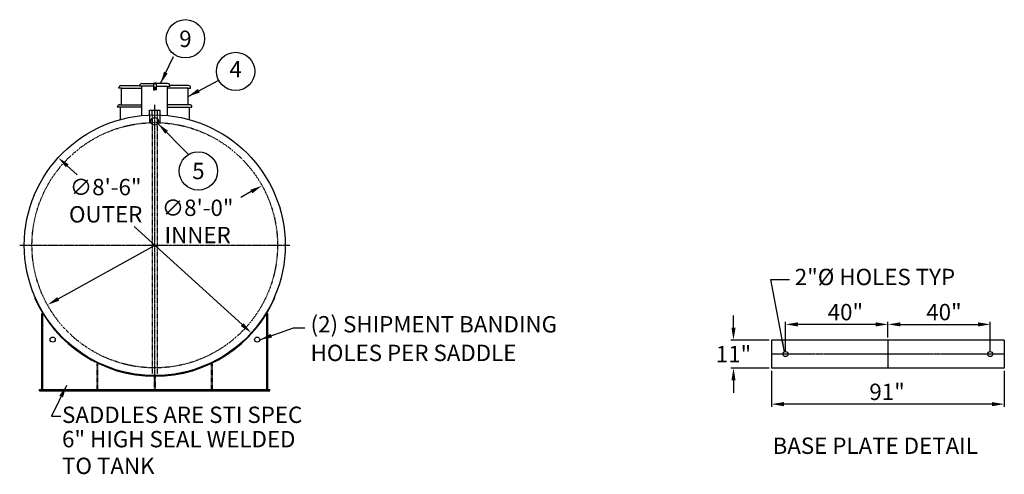
# Model space of a CAD drawing. Units: inches. Extents: x 147 to 1095, y 80 to 485.
# Drawn here: x 710 to 1095, y 116 to 294 of the extents above; entities that cross this region are included whole.
import ezdxf
from ezdxf.enums import TextEntityAlignment as Align

# ---------------------------------------------------------------- set-up
doc = ezdxf.new("R2010")
doc.units = ezdxf.units.IN
doc.header["$LTSCALE"] = 0.25
doc.header["$MEASUREMENT"] = 0
for name, pattern in [('CENTER', [2, 1.25, -0.25, 0.25, -0.25]), ('CENTERX2', [4, 2.5, -0.5, 0.5, -0.5]), ('HIDDEN', [0.375, 0.25, -0.125])]:
    doc.linetypes.add(name, pattern=pattern)
for name, color, linetype in [('2', 6, 'Continuous'), ('CENTER', 1, 'CENTERX2'), ('CENTERLINE', 1, 'CENTER'), ('DIM', 1, 'Continuous'), ('HID', 3, 'HIDDEN'), ('OBJ', 7, 'Continuous'), ('TEXT', 1, 'Continuous'), ('TXT', 7, 'Continuous')]:
    doc.layers.add(name, color=color, linetype=linetype)
doc.styles.get("Standard").update_dxf_attribs({"font": 'romans.shx'})
doc.styles.add('TXT.SHX', font='romans.shx')
doc.dimstyles.get("Standard").update_dxf_attribs({"dimtxt": 6.4, "dimasz": 4.8, "dimexe": 1, "dimexo": 1, "dimgap": 1, "dimtad": 1, "dimtih": 1, "dimtoh": 1, "dimdec": 4, "dimzin": 0, "dimdsep": 46, "dimlunit": 5, "dimtxsty": 'Standard', "dimcen": 0, "dimclrt": 7, "dimadec": 0, "dimazin": 0, "dimtfac": 1, "dimtdec": 4, "dimtofl": 0, "dimtmove": 0, "dimatfit": 1, "dimfxl": 0, "dimtolj": 1, "dimtzin": 0, "dimarcsym": 0})
doc.dimstyles.new('STANDARD$7', dxfattribs={"dimscale": 96, "dimtxt": 0.0625, "dimasz": 0.0538, "dimexe": 0.0625, "dimexo": 0.0625, "dimgap": 0, "dimtad": 0, "dimtih": 1, "dimtoh": 1, "dimdec": 4, "dimrnd": 0.5, "dimzin": 0, "dimdsep": 46, "dimlunit": 4, "dimtxsty": 'Standard', "dimcen": 0.0625, "dimadec": 0, "dimazin": 0, "dimtfac": 1, "dimtdec": 4, "dimtmove": 0, "dimatfit": 3, "dimfxl": 0, "dimfrac": 2, "dimtolj": 1, "dimtzin": 0, "dimarcsym": 0})

# ---------------------------------------------------------------- blocks, each defined once
blk = doc.blocks.new('*D13')
at = {"layer": 'DEFPOINTS', "color": 0}
for p in [(725.48, 240.47), (800.95, 171.86)]:
    blk.add_point(p, dxfattribs=at)
at = {"layer": 'DIM', "color": 0, "lineweight": -2}
for p, q in [((729.03, 237.24), (732.87, 233.76)), ((797.4, 175.09), (755.18, 213.47))]:
    blk.add_line(p, q, dxfattribs=at)
at = {"layer": 'DIM', "color": 0}
for points in [[(729.57, 237.84), (728.5, 236.65), (725.48, 240.47)], [(797.94, 175.68), (796.86, 174.5), (800.95, 171.86)]]:
    blk.add_solid(points, dxfattribs=at)
at = {"layer": 'DIM', "color": 7, "insert": (744.03, 223.61), "char_height": 6.4, "attachment_point": 5}
blk.add_mtext('\\A1;∅8\'-6"\\POUTER', dxfattribs=at)
blk = doc.blocks.new('*D14')
at = {"layer": 'DEFPOINTS', "color": 0}
for p in [(805.16, 229.5), (721.27, 182.83)]:
    blk.add_point(p, dxfattribs=at)
at = {"layer": 'DIM', "color": 0, "lineweight": -2}
for p, q in [((800.97, 227.17), (796.83, 224.87)), ((725.47, 185.16), (763.14, 206.12))]:
    blk.add_line(p, q, dxfattribs=at)
at = {"layer": 'DIM', "color": 0}
for points in [[(800.58, 227.87), (801.36, 226.47), (805.16, 229.5)], [(725.08, 185.86), (725.86, 184.46), (721.27, 182.83)]]:
    blk.add_solid(points, dxfattribs=at)
at = {"layer": 'DIM', "color": 7, "insert": (779.99, 215.5), "char_height": 6.4, "attachment_point": 5}
blk.add_mtext('\\A1;∅8\'-0"\\PINNER', dxfattribs=at)
blk = doc.blocks.new('2FT')
blk.add_circle((0, 0), 1.5)
blk = doc.blocks.new('*D15')
at = {"layer": 'DEFPOINTS', "color": 0}
for p in [(1009.84, 175.19), (1049.84, 169.05), (1009.84, 163.55)]:
    blk.add_point(p, dxfattribs=at)
at = {"layer": 'DIM', "color": 0, "lineweight": -2}
for p, q in [((1009.84, 164.55), (1009.84, 176.19)), ((1045.04, 175.19), (1014.64, 175.19)), ((1049.84, 170.05), (1049.84, 176.19))]:
    blk.add_line(p, q, dxfattribs=at)
at = {"layer": 'DIM', "color": 0}
for points in [[(1014.64, 175.99), (1014.64, 174.39), (1009.84, 175.19)], [(1045.04, 175.99), (1045.04, 174.39), (1049.84, 175.19)]]:
    blk.add_solid(points, dxfattribs=at)
at = {"layer": 'DIM', "color": 7, "insert": (1033.21, 180), "char_height": 6.4, "attachment_point": 5}
blk.add_mtext('\\A1;40"', dxfattribs=at)
blk = doc.blocks.new('*D16')
at = {"layer": 'DEFPOINTS', "color": 0}
for p in [(1089.84, 175.19), (1049.84, 169.05), (1089.84, 163.55)]:
    blk.add_point(p, dxfattribs=at)
at = {"layer": 'DIM', "color": 0, "lineweight": -2}
for p, q in [((1049.84, 170.05), (1049.84, 176.19)), ((1054.64, 175.19), (1085.04, 175.19)), ((1089.84, 164.55), (1089.84, 176.19))]:
    blk.add_line(p, q, dxfattribs=at)
at = {"layer": 'DIM', "color": 0}
for points in [[(1054.64, 175.99), (1054.64, 174.39), (1049.84, 175.19)], [(1085.04, 175.99), (1085.04, 174.39), (1089.84, 175.19)]]:
    blk.add_solid(points, dxfattribs=at)
at = {"layer": 'DIM', "color": 7, "insert": (1071.74, 180), "char_height": 6.4, "attachment_point": 5}
blk.add_mtext('\\A1;40"', dxfattribs=at)
blk = doc.blocks.new('*D17')
at = {"layer": 'DEFPOINTS', "color": 0}
for p in [(1004.35, 169.05), (989.47, 158.05), (1004.35, 158.05)]:
    blk.add_point(p, dxfattribs=at)
at = {"layer": 'DIM', "color": 0, "lineweight": -2}
for p, q in [((989.47, 173.85), (989.47, 178.65)), ((1003.35, 169.05), (988.47, 169.05)), ((1003.35, 158.05), (988.47, 158.05)), ((989.47, 153.25), (989.47, 148.45))]:
    blk.add_line(p, q, dxfattribs=at)
at = {"layer": 'DIM', "color": 0}
for points in [[(988.67, 173.85), (990.27, 173.85), (989.47, 169.05)], [(988.67, 153.25), (990.27, 153.25), (989.47, 158.05)]]:
    blk.add_solid(points, dxfattribs=at)
at = {"layer": 'DIM', "color": 7, "insert": (989.47, 163.55), "char_height": 6.4, "attachment_point": 5}
blk.add_mtext('\\A1;11"', dxfattribs=at)
blk = doc.blocks.new('*D18')
at = {"layer": 'DEFPOINTS', "color": 0}
for p in [(1004.35, 158.05), (1095.34, 158.05), (1004.35, 143.97)]:
    blk.add_point(p, dxfattribs=at)
at = {"layer": 'DIM', "color": 0, "lineweight": -2}
for p, q in [((1004.35, 157.05), (1004.35, 142.97)), ((1095.34, 157.05), (1095.34, 142.97)), ((1090.54, 143.97), (1009.15, 143.97))]:
    blk.add_line(p, q, dxfattribs=at)
at = {"layer": 'DIM', "color": 0}
for points in [[(1009.15, 144.77), (1009.15, 143.17), (1004.35, 143.97)], [(1090.54, 144.77), (1090.54, 143.17), (1095.34, 143.97)]]:
    blk.add_solid(points, dxfattribs=at)
at = {"layer": 'DIM', "color": 7, "insert": (1049.5, 148.78), "char_height": 6.4, "attachment_point": 5}
blk.add_mtext('\\A1;91"', dxfattribs=at)

msp = doc.modelspace()

# ---------------------------------------------------------------- linework, layer by layer
for p, q in [((749.21812, 267.66688), (749.21812, 267.91688)), ((750.21812, 267.66688), (749.21812, 267.66688)), ((749.96812, 268.66688), (757.28833, 268.66688)), ((750.21812, 261.16688), (750.21812, 267.66688)), ((776.46812, 268.66688), (769.14791, 268.66688)), ((776.21812, 261.16688), (776.21812, 267.66688)), ((776.21812, 267.66688), (777.21812, 267.66688)), ((777.21812, 267.66688), (777.21812, 267.91688)), ((748.71812, 260.16688), (748.71812, 260.41688)), ((749.46812, 261.16688), (758.21812, 261.16688)), ((761.21812, 257.16688), (761.21812, 259.10438)), ((761.21812, 259.10438), (765.21812, 259.10438)), ((762.21812, 257.16688), (762.21812, 259.10438)), ((764.21812, 259.10438), (764.21812, 257.16688)), ((765.21812, 259.10438), (765.21812, 257.16688)), ((776.96812, 261.16688), (768.21812, 261.16688)), ((777.71812, 260.16688), (777.71812, 260.41688)), ((761.21812, 257.16688), (761.21812, 254.12519)), ((765.21812, 257.16688), (765.21812, 254.12519))]:
    msp.add_line(p, q)
at = {"color": 7}
for p, q in [((758.21812, 260.16688), (748.71812, 260.16688)), ((768.21812, 260.16688), (777.71812, 260.16688))]:
    msp.add_line(p, q, dxfattribs=at)
for points in [[(750.21812, 267.66688), (758.21812, 267.66688)], [(776.21812, 267.66688), (768.21812, 267.66688)], [(749.71812, 260.16688), (749.71812, 255.45215)], [(776.71812, 260.16688), (776.71812, 255.45215)]]:
    msp.add_lwpolyline(points)
for points in [[(750.21812, 260.16688), (749.71812, 260.16688)], [(776.21812, 260.16688), (776.71812, 260.16688)]]:
    msp.add_lwpolyline(points, dxfattribs=at)
for centre, radius in [((763.21812, 206.16688), 51), ((723.31432, 169.2249), 1), ((803.25614, 169.2249), 1)]:
    msp.add_circle(centre, radius)
for centre, start, end in [((749.96812, 267.91688), 90, 180), ((776.46812, 267.91688), 0, 90), ((749.46812, 260.41688), 90, 180), ((776.96812, 260.41688), 0, 90)]:
    msp.add_arc(centre, 0.75, start, end)
at = {"layer": '2', "color": 7}
for p, q in [((762.71812, 268.43248), (757.21812, 268.43248)), ((758.21812, 269.43248), (763.71812, 269.43248)), ((758.21812, 256.9349), (758.21812, 268.43248)), ((768.21812, 269.43248), (762.71812, 269.43248)), ((763.71812, 268.43248), (769.21812, 268.43248)), ((768.21812, 256.9349), (768.21812, 268.43248))]:
    msp.add_line(p, q, dxfattribs=at)
for points in [[(762.71812, 269.56454, 1), (762.71812, 269.45328)], [(763.71812, 269.56454, -1), (763.71812, 269.45328)], [(763.15562, 267.64984), (763.15562, 267.96234, -1), (763.28062, 267.96234), (763.28062, 267.64984)], [(763.15562, 267.64984), (763.15562, 267.33734, 1), (763.28062, 267.33734), (763.28062, 267.64984)]]:
    msp.add_lwpolyline(points, format="xyb", dxfattribs=at)
for points in [[(762.71812, 269.46234), (762.71812, 269.58734), (763.21812, 269.58734)], [(762.71812, 269.46234), (762.71812, 266.96234), (763.21812, 266.96234)], [(763.71812, 269.46234), (763.71812, 269.58734), (763.21812, 269.58734)], [(763.71812, 269.46234), (763.71812, 266.96234), (763.21812, 266.96234)], [(763.21812, 268.08734), (763.09312, 268.08734), (763.09312, 267.21234), (763.21812, 267.21234)], [(763.21812, 268.08734), (763.34312, 268.08734), (763.34312, 267.21234), (763.21812, 267.21234)]]:
    msp.add_lwpolyline(points, dxfattribs=at)
for centre, start, end in [((758.21812, 268.43248), 90, 180), ((768.21812, 268.43248), 0, 90)]:
    msp.add_arc(centre, 1, start, end, dxfattribs=at)
at = {"layer": 'CENTER'}
for p, q in [((1049.84409, 169.0531), (1049.84409, 158.0531)), ((1095.33784, 163.5531), (1004.35034, 163.5531))]:
    msp.add_line(p, q, dxfattribs=at)
at = {"layer": 'CENTERLINE'}
for p, q in [((763.21812, 152.15151), (763.21812, 261.10438)), ((710.41811, 206.16688), (816.01812, 206.16688))]:
    msp.add_line(p, q, dxfattribs=at)
at = {"layer": 'HID'}
for p, q in [((762.21812, 257.15707), (762.21812, 155.76194)), ((764.21812, 257.15707), (764.21812, 155.76194)), ((740.65565, 149.66688), (740.65565, 159.92079)), ((741.03065, 149.66688), (741.03065, 159.92079)), ((785.40565, 149.66688), (785.40565, 159.92079)), ((785.78065, 149.66688), (785.78065, 159.92079)), ((763.03065, 154.86937), (763.03065, 149.66688)), ((763.40565, 154.86937), (763.40565, 149.66688))]:
    msp.add_line(p, q, dxfattribs=at)
msp.add_circle((763.21812, 206.16688), 48, dxfattribs=at)
at = {"layer": 'OBJ'}
for p, q in [((716.49962, 185.6647), (716.27068, 185.56413)), ((809.93667, 185.6647), (810.16556, 185.56416)), ((719.06815, 149.66688), (719.06815, 179.46735)), ((719.44315, 179.46735), (719.06815, 179.46735)), ((719.44315, 149.66688), (719.44315, 179.46735)), ((806.99315, 149.66688), (806.99315, 179.46735)), ((806.99315, 179.46735), (807.36815, 179.46735)), ((807.36815, 149.66688), (807.36815, 179.46735)), ((1004.35034, 169.0531), (1004.35034, 158.0531)), ((1095.33784, 169.0531), (1004.35034, 169.0531)), ((1095.33784, 169.0531), (1095.33784, 158.0531)), ((741.03065, 159.92079), (740.65565, 159.92079)), ((785.40565, 159.92079), (785.78065, 159.92079)), ((1095.33784, 158.0531), (1004.35034, 158.0531)), ((718.2244, 149.66688), (808.2119, 149.66688)), ((718.2244, 149.16688), (718.2244, 149.66688)), ((718.2244, 149.16688), (808.2119, 149.16688)), ((808.2119, 149.16688), (808.2119, 149.66688))]:
    msp.add_line(p, q, dxfattribs=at)
for centre in [(1009.84409, 163.5531), (1089.84409, 163.5531)]:
    msp.add_circle(centre, 1, dxfattribs=at)
msp.add_arc((763.21812, 206.16688), 51.26924, 203.6941283, 336.305898, dxfattribs=at)
at = {"layer": 'TEXT', "color": 1}
for centre in [(775.20994, 286.97851), (794.83089, 274.21168), (780.27477, 235.25201)]:
    msp.add_circle(centre, 7.5, dxfattribs=at)

# ---------------------------------------------------------------- block references
at = {"rotation": 270}
msp.add_blockref('2FT', (763.21812, 254.66688), dxfattribs=at)

# ---------------------------------------------------------------- texts
at = {"layer": 'TXT', "style": 'TXT.SHX'}
for s, p in [('9', (775.20994, 286.97851)), ('5', (780.27477, 235.25201))]:
    msp.add_text(s, height=6.4, dxfattribs=at).set_placement(p, align=Align.MIDDLE_CENTER)
msp.add_text('4', height=6.4, dxfattribs=at).set_placement((794.83089, 274.21168), align=Align.MIDDLE)
for s, p in [('2"%%C HOLES TYP', (1013.42074, 190.54765)), ('(2) SHIPMENT BANDING', (824.13471, 172.0315)), ('HOLES PER SADDLE', (824.13471, 160.83115)), ('SADDLES ARE STI SPEC', (726.97743, 136.597)), ('6" HIGH SEAL WELDED', (726.97743, 127.06092)), ('%%UBASE PLATE DETAIL', (1004.75819, 124.48523)), ('TO TANK', (726.97743, 116.6021))]:
    msp.add_text(s, height=6.4, dxfattribs=at).set_placement(p)

# ---------------------------------------------------------------- dimensions: what is measured, and where the dimension line sits
at = {"layer": 'DIM'}
for p1, p2, text, override, picture, middle in [((800.95452, 171.85997), (725.48172, 240.47379), '<>\\POUTER', {"dimlunit": 4, "dimpost": ''}, '*D13', (744.02775, 223.61322)), ((721.27358, 182.82901), (805.16265, 229.50475), '<>\\PINNER', {"dimzin": 3, "dimlunit": 4, "dimpost": ''}, '*D14', (779.98559, 215.49627))]:
    dim = msp.add_diameter_dim_2p(p1=p1, p2=p2, text=text, dimstyle='Standard', override=override, dxfattribs=at)
    dim.commit()
    dim.dimension.update_dxf_attribs({"geometry": picture, "text_midpoint": middle, "dimtype": 163})
for base, p1, p2, picture, middle in [((1009.84409, 175.19226), (1049.84409, 169.0531), (1009.84409, 163.5531), '*D15', (1033.20682, 175.19226)), ((1089.84409, 175.19226), (1049.84409, 169.0531), (1089.84409, 163.5531), '*D16', (1071.74106, 175.19226)), ((1004.35034, 143.96588), (1095.33784, 158.0531), (1004.35034, 158.0531), '*D18', (1049.50134, 143.96588))]:
    dim = msp.add_linear_dim(base=base, p1=p1, p2=p2, dimstyle='Standard', override={"dimpost": '"'}, dxfattribs=at)
    dim.commit()
    dim.dimension.update_dxf_attribs({"geometry": picture, "text_midpoint": middle, "dimtype": 160})
dim = msp.add_linear_dim(base=(989.47327, 158.0531), p1=(1004.35034, 169.0531), p2=(1004.35034, 158.0531), angle=90, dimstyle='Standard', override={"dimpost": '"'}, dxfattribs=at)
dim.commit()
dim.dimension.update_dxf_attribs({"geometry": '*D17', "text_midpoint": (989.47327, 163.5531), "dimtype": 160})

# ---------------------------------------------------------------- leaders
for points, dimstyle, override in [([(765.46812, 269.43248), (770.56968, 280.05803)], 'STANDARD$7', {"dimscale": 1, "dimtxt": 6.4, "dimasz": 4.8, "dimexe": 1, "dimexo": 1, "dimgap": 1, "dimrnd": 0, "dimlunit": 5, "dimpost": '"', "dimcen": 0, "dimclrt": 7, "dimtofl": 0, "dimatfit": 1, "dimfxl": 1.5, "dimfrac": 0}), ([(776.21812, 264.41688), (788.25171, 270.77227)], 'STANDARD$7', {"dimscale": 1, "dimtxt": 6.4, "dimasz": 4.8, "dimexe": 1, "dimexo": 1, "dimgap": 1, "dimrnd": 0, "dimlunit": 5, "dimpost": '"', "dimcen": 0, "dimclrt": 7, "dimtofl": 0, "dimatfit": 1, "dimfxl": 1.5, "dimfrac": 0}), ([(764.45931, 253.8246), (776.24858, 241.88322)], 'STANDARD$7', {"dimscale": 1, "dimtxt": 6.4, "dimasz": 4.8, "dimexe": 1, "dimexo": 1, "dimgap": 1, "dimrnd": 0, "dimlunit": 5, "dimpost": '"', "dimcen": 0, "dimclrt": 7, "dimtofl": 0, "dimatfit": 1, "dimfxl": 1.5, "dimfrac": 0}), ([(1009.34256, 164.41823), (1004.06202, 192.75362), (1011.3167, 192.75362)], 'Standard', {"dimgap": 1, "dimtad": 0, "dimfxl": 1.5}), ([(804.25435, 169.1651), (817.43582, 173.77747), (821.84688, 173.77747)], 'Standard', {"dimgap": 2, "dimtad": 0}), ([(728.72771, 151.2803), (722.87647, 139.22392), (726.54784, 139.22392)], 'Standard', {"dimgap": 2, "dimtad": 0})]:
    msp.add_leader(points, dimstyle=dimstyle, override=override, dxfattribs=at)

doc.saveas('drawing.dxf')
